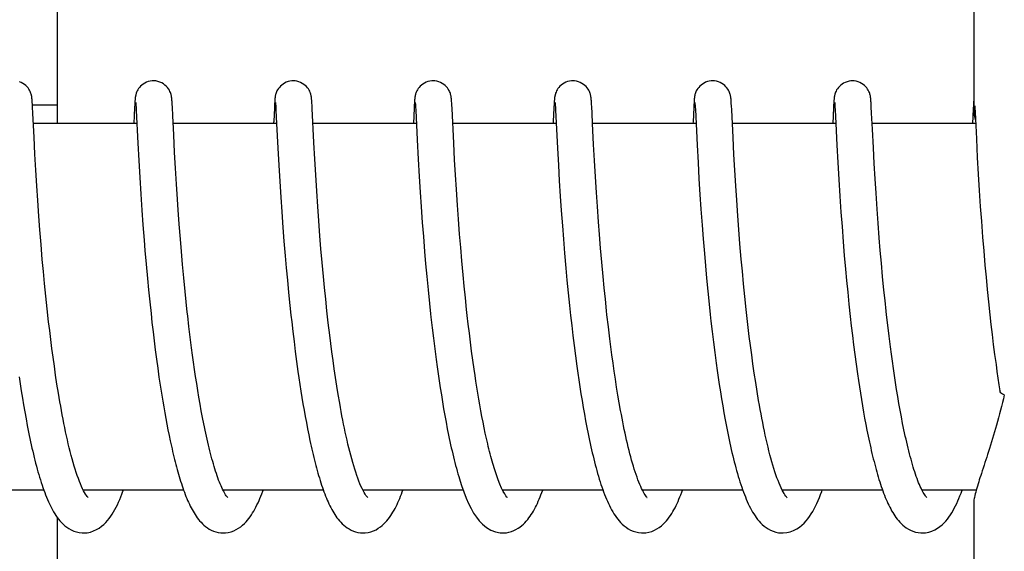
# Model space of a CAD drawing. Units: millimetres. Extents: x 9881 to 13791, y 677 to 6087.
# Drawn here: x 11296 to 11312, y 4777 to 4786 of the extents above; entities that cross this region are included whole.
import ezdxf

# ---------------------------------------------------------------- set-up
doc = ezdxf.new("R2010")
doc.units = ezdxf.units.MM

msp = doc.modelspace()

# ---------------------------------------------------------------- linework, layer by layer
for p, q in [((11311.317, 4792.971), (11311.317, 4784.363)), ((11296.31, 4784.168), (11296.31, 4790.968)), ((11295.896, 4784.544), (11295.895, 4784.557)), ((11295.897, 4784.529), (11295.896, 4784.544)), ((11295.898, 4784.513), (11295.897, 4784.529)), ((11295.9, 4784.486), (11295.898, 4784.513)), ((11295.902, 4784.444), (11295.9, 4784.486)), ((11296.301, 4784.468), (11295.901, 4784.468)), ((11295.908, 4784.334), (11295.902, 4784.444)), ((11297.575, 4784.48), (11297.573, 4784.43)), ((11297.577, 4784.505), (11297.575, 4784.48)), ((11297.578, 4784.527), (11297.577, 4784.505)), ((11297.579, 4784.54), (11297.578, 4784.527)), ((11297.58, 4784.553), (11297.579, 4784.54)), ((11297.592, 4784.507), (11297.593, 4784.501)), ((11297.593, 4784.501), (11297.593, 4784.493)), ((11297.593, 4784.493), (11297.594, 4784.484)), ((11297.594, 4784.484), (11297.595, 4784.466)), ((11297.595, 4784.466), (11297.597, 4784.438)), ((11298.185, 4784.546), (11298.184, 4784.559)), ((11298.186, 4784.532), (11298.185, 4784.546)), ((11298.189, 4784.485), (11298.188, 4784.51)), ((11298.192, 4784.436), (11298.189, 4784.485)), ((11299.865, 4784.48), (11299.862, 4784.429)), ((11299.866, 4784.505), (11299.865, 4784.48)), ((11299.868, 4784.527), (11299.866, 4784.505)), ((11299.869, 4784.541), (11299.868, 4784.527)), ((11299.882, 4784.507), (11299.882, 4784.501)), ((11299.882, 4784.501), (11299.883, 4784.493)), ((11299.883, 4784.493), (11299.883, 4784.483)), ((11299.883, 4784.483), (11299.884, 4784.466)), ((11299.884, 4784.466), (11299.886, 4784.438)), ((11300.474, 4784.55), (11300.473, 4784.561)), ((11300.475, 4784.537), (11300.474, 4784.55)), ((11300.476, 4784.524), (11300.475, 4784.537)), ((11300.477, 4784.503), (11300.476, 4784.524)), ((11300.479, 4784.47), (11300.477, 4784.503)), ((11300.482, 4784.413), (11300.479, 4784.47)), ((11302.154, 4784.472), (11302.151, 4784.423)), ((11302.156, 4784.506), (11302.154, 4784.472)), ((11302.157, 4784.527), (11302.156, 4784.506)), ((11302.158, 4784.541), (11302.157, 4784.527)), ((11302.171, 4784.508), (11302.171, 4784.502)), ((11302.171, 4784.502), (11302.172, 4784.494)), ((11302.172, 4784.494), (11302.173, 4784.485)), ((11302.173, 4784.485), (11302.174, 4784.469)), ((11302.174, 4784.469), (11302.175, 4784.442)), ((11302.175, 4784.442), (11302.178, 4784.39)), ((11302.763, 4784.553), (11302.762, 4784.565)), ((11302.764, 4784.541), (11302.763, 4784.553)), ((11302.765, 4784.528), (11302.764, 4784.541)), ((11302.767, 4784.506), (11302.765, 4784.528)), ((11302.769, 4784.473), (11302.767, 4784.506)), ((11302.772, 4784.414), (11302.769, 4784.473)), ((11304.444, 4784.486), (11304.441, 4784.438)), ((11304.445, 4784.511), (11304.444, 4784.486)), ((11304.446, 4784.526), (11304.445, 4784.511)), ((11304.447, 4784.539), (11304.446, 4784.526)), ((11304.46, 4784.507), (11304.461, 4784.501)), ((11304.461, 4784.501), (11304.461, 4784.493)), ((11304.461, 4784.493), (11304.462, 4784.484)), ((11304.462, 4784.484), (11304.463, 4784.467)), ((11304.463, 4784.467), (11304.465, 4784.439)), ((11305.054, 4784.543), (11305.053, 4784.556)), ((11305.055, 4784.528), (11305.054, 4784.543)), ((11305.056, 4784.512), (11305.055, 4784.528)), ((11305.057, 4784.486), (11305.056, 4784.512)), ((11305.06, 4784.445), (11305.057, 4784.486)), ((11305.065, 4784.34), (11305.06, 4784.445)), ((11306.733, 4784.481), (11306.73, 4784.432)), ((11306.735, 4784.506), (11306.733, 4784.481)), ((11306.736, 4784.528), (11306.735, 4784.506)), ((11306.737, 4784.541), (11306.736, 4784.528)), ((11306.75, 4784.508), (11306.75, 4784.502)), ((11306.75, 4784.502), (11306.751, 4784.494)), ((11306.751, 4784.494), (11306.751, 4784.485)), ((11306.751, 4784.485), (11306.753, 4784.468)), ((11306.753, 4784.468), (11306.754, 4784.441)), ((11307.343, 4784.548), (11307.342, 4784.561)), ((11307.344, 4784.535), (11307.343, 4784.548)), ((11307.345, 4784.521), (11307.344, 4784.535)), ((11307.346, 4784.497), (11307.345, 4784.521)), ((11307.348, 4784.461), (11307.346, 4784.497)), ((11307.352, 4784.394), (11307.348, 4784.461)), ((11309.022, 4784.477), (11309.02, 4784.428)), ((11309.024, 4784.502), (11309.022, 4784.477)), ((11309.025, 4784.525), (11309.024, 4784.502)), ((11309.026, 4784.538), (11309.025, 4784.525)), ((11309.027, 4784.551), (11309.026, 4784.538)), ((11309.039, 4784.508), (11309.04, 4784.502)), ((11309.04, 4784.502), (11309.04, 4784.494)), ((11309.04, 4784.494), (11309.041, 4784.485)), ((11309.041, 4784.485), (11309.042, 4784.468)), ((11309.042, 4784.468), (11309.044, 4784.442)), ((11309.044, 4784.442), (11309.046, 4784.391)), ((11309.632, 4784.543), (11309.631, 4784.557)), ((11309.633, 4784.529), (11309.632, 4784.543)), ((11309.634, 4784.513), (11309.633, 4784.529)), ((11309.636, 4784.486), (11309.634, 4784.513)), ((11309.638, 4784.445), (11309.636, 4784.486)), ((11309.644, 4784.34), (11309.638, 4784.445)), ((11311.312, 4784.478), (11311.308, 4784.404)), ((11311.313, 4784.503), (11311.312, 4784.478)), ((11311.315, 4784.526), (11311.313, 4784.503)), ((11311.316, 4784.539), (11311.315, 4784.526)), ((11311.317, 4784.552), (11311.316, 4784.539)), ((11311.317, 4784.563), (11311.317, 4784.552)), ((11311.332, 4784.457), (11311.334, 4784.425)), ((11295.927, 4783.944), (11295.908, 4784.334)), ((11297.573, 4784.43), (11297.56, 4784.168)), ((11297.597, 4784.438), (11297.6, 4784.383)), ((11297.6, 4784.383), (11297.626, 4783.848)), ((11298.199, 4784.293), (11298.192, 4784.436)), ((11298.214, 4783.987), (11298.199, 4784.293)), ((11299.862, 4784.429), (11299.851, 4784.205)), ((11299.886, 4784.438), (11299.889, 4784.385)), ((11299.889, 4784.385), (11299.9, 4784.168)), ((11300.51, 4783.858), (11300.482, 4784.413)), ((11302.151, 4784.423), (11302.139, 4784.168)), ((11302.178, 4784.39), (11302.202, 4783.9)), ((11302.8, 4783.846), (11302.772, 4784.414)), ((11304.465, 4784.439), (11304.468, 4784.387)), ((11304.468, 4784.387), (11304.498, 4783.765)), ((11305.073, 4784.168), (11305.065, 4784.34)), ((11306.73, 4784.432), (11306.719, 4784.197)), ((11306.754, 4784.441), (11306.757, 4784.397)), ((11306.757, 4784.397), (11306.785, 4783.815)), ((11307.374, 4783.94), (11307.352, 4784.394)), ((11309.02, 4784.428), (11309.007, 4784.168)), ((11309.046, 4784.391), (11309.057, 4784.168)), ((11309.656, 4784.079), (11309.644, 4784.34)), ((11311.308, 4784.404), (11311.296, 4784.168)), ((11311.334, 4784.425), (11311.338, 4784.353)), ((11311.338, 4784.353), (11311.359, 4783.921)), ((11297.61, 4784.168), (11295.916, 4784.168)), ((11299.9, 4784.168), (11298.205, 4784.168)), ((11299.9, 4784.168), (11299.919, 4783.769)), ((11302.189, 4784.168), (11300.494, 4784.168)), ((11304.478, 4784.168), (11302.784, 4784.168)), ((11306.768, 4784.168), (11305.073, 4784.168)), ((11305.09, 4783.826), (11305.073, 4784.168)), ((11309.057, 4784.168), (11307.363, 4784.168)), ((11309.057, 4784.168), (11309.075, 4783.817)), ((11311.347, 4784.168), (11309.652, 4784.168)), ((11298.229, 4783.696), (11298.214, 4783.987)), ((11309.672, 4783.77), (11309.656, 4784.079)), ((11295.941, 4783.666), (11295.927, 4783.944)), ((11297.626, 4783.848), (11297.641, 4783.562)), ((11300.524, 4783.588), (11300.51, 4783.858)), ((11302.202, 4783.9), (11302.219, 4783.587)), ((11302.814, 4783.576), (11302.8, 4783.846)), ((11305.104, 4783.564), (11305.09, 4783.826)), ((11306.785, 4783.815), (11306.801, 4783.53)), ((11307.388, 4783.662), (11307.374, 4783.94)), ((11309.075, 4783.817), (11309.09, 4783.529)), ((11311.359, 4783.921), (11311.375, 4783.615)), ((11295.956, 4783.406), (11295.941, 4783.666)), ((11298.243, 4783.438), (11298.229, 4783.696)), ((11299.919, 4783.769), (11299.935, 4783.486)), ((11304.498, 4783.765), (11304.514, 4783.487)), ((11307.403, 4783.404), (11307.388, 4783.662)), ((11309.686, 4783.518), (11309.672, 4783.77)), ((11297.641, 4783.562), (11297.657, 4783.287)), ((11299.935, 4783.486), (11299.95, 4783.223)), ((11300.539, 4783.328), (11300.524, 4783.588)), ((11302.219, 4783.587), (11302.235, 4783.301)), ((11302.829, 4783.329), (11302.814, 4783.576)), ((11304.514, 4783.487), (11304.529, 4783.229)), ((11305.12, 4783.297), (11305.104, 4783.564)), ((11306.801, 4783.53), (11306.816, 4783.264)), ((11309.09, 4783.529), (11309.106, 4783.254)), ((11309.701, 4783.267), (11309.686, 4783.518)), ((11311.375, 4783.615), (11311.39, 4783.343)), ((11295.971, 4783.149), (11295.956, 4783.406)), ((11298.259, 4783.178), (11298.243, 4783.438)), ((11300.556, 4783.064), (11300.539, 4783.328)), ((11302.843, 4783.092), (11302.829, 4783.329)), ((11307.419, 4783.15), (11307.403, 4783.404)), ((11311.39, 4783.343), (11311.407, 4783.072)), ((11297.657, 4783.287), (11297.674, 4783.014)), ((11298.27, 4783.016), (11298.259, 4783.178)), ((11299.95, 4783.223), (11299.967, 4782.966)), ((11302.235, 4783.301), (11302.251, 4783.047)), ((11304.529, 4783.229), (11304.545, 4782.979)), ((11305.136, 4783.041), (11305.12, 4783.297)), ((11306.816, 4783.264), (11306.832, 4783.006)), ((11309.106, 4783.254), (11309.123, 4782.981)), ((11309.716, 4783.029), (11309.701, 4783.267)), ((11295.987, 4782.911), (11295.971, 4783.149)), ((11297.674, 4783.014), (11297.692, 4782.753)), ((11298.287, 4782.756), (11298.27, 4783.016)), ((11300.573, 4782.81), (11300.556, 4783.064)), ((11302.251, 4783.047), (11302.267, 4782.808)), ((11302.861, 4782.836), (11302.843, 4783.092)), ((11305.152, 4782.809), (11305.136, 4783.041)), ((11306.832, 4783.006), (11306.849, 4782.766)), ((11307.434, 4782.915), (11307.419, 4783.15)), ((11309.733, 4782.77), (11309.716, 4783.029)), ((11311.407, 4783.072), (11311.424, 4782.811)), ((11296.005, 4782.652), (11295.987, 4782.911)), ((11299.967, 4782.966), (11299.983, 4782.726)), ((11302.877, 4782.603), (11302.861, 4782.836)), ((11304.545, 4782.979), (11304.561, 4782.746)), ((11307.452, 4782.657), (11307.434, 4782.915)), ((11309.123, 4782.981), (11309.141, 4782.721)), ((11297.692, 4782.753), (11297.709, 4782.514)), ((11298.304, 4782.524), (11298.287, 4782.756)), ((11299.983, 4782.726), (11300.002, 4782.469)), ((11300.59, 4782.578), (11300.573, 4782.81)), ((11302.267, 4782.808), (11302.285, 4782.549)), ((11304.561, 4782.746), (11304.579, 4782.496)), ((11305.17, 4782.561), (11305.152, 4782.809)), ((11306.849, 4782.766), (11306.867, 4782.508)), ((11309.141, 4782.721), (11309.159, 4782.482)), ((11309.75, 4782.539), (11309.733, 4782.77)), ((11311.424, 4782.811), (11311.442, 4782.569)), ((11296.022, 4782.429), (11296.005, 4782.652)), ((11297.709, 4782.514), (11297.729, 4782.263)), ((11298.323, 4782.279), (11298.304, 4782.524)), ((11300.609, 4782.329), (11300.59, 4782.578)), ((11302.285, 4782.549), (11302.303, 4782.319)), ((11302.896, 4782.357), (11302.877, 4782.603)), ((11305.186, 4782.351), (11305.17, 4782.561)), ((11306.867, 4782.508), (11306.885, 4782.281)), ((11307.469, 4782.435), (11307.452, 4782.657)), ((11309.769, 4782.296), (11309.75, 4782.539)), ((11311.442, 4782.569), (11311.461, 4782.312)), ((11296.041, 4782.192), (11296.022, 4782.429)), ((11300.002, 4782.469), (11300.02, 4782.243)), ((11302.914, 4782.143), (11302.896, 4782.357)), ((11304.579, 4782.496), (11304.596, 4782.276)), ((11305.204, 4782.131), (11305.186, 4782.351)), ((11307.488, 4782.198), (11307.469, 4782.435)), ((11309.159, 4782.482), (11309.178, 4782.231)), ((11296.062, 4781.944), (11296.041, 4782.192)), ((11297.729, 4782.263), (11297.743, 4782.089)), ((11298.34, 4782.075), (11298.323, 4782.279)), ((11300.02, 4782.243), (11300.039, 4782.006)), ((11300.626, 4782.119), (11300.609, 4782.329)), ((11302.303, 4782.319), (11302.323, 4782.076)), ((11304.596, 4782.276), (11304.615, 4782.045)), ((11306.885, 4782.281), (11306.905, 4782.042)), ((11307.509, 4781.947), (11307.488, 4782.198)), ((11309.178, 4782.231), (11309.196, 4782.012)), ((11309.786, 4782.092), (11309.769, 4782.296)), ((11311.461, 4782.312), (11311.48, 4782.086)), ((11297.743, 4782.089), (11297.762, 4781.865)), ((11298.359, 4781.863), (11298.34, 4782.075)), ((11300.645, 4781.897), (11300.626, 4782.119)), ((11302.323, 4782.076), (11302.34, 4781.873)), ((11302.933, 4781.922), (11302.914, 4782.143)), ((11304.615, 4782.045), (11304.636, 4781.804)), ((11305.224, 4781.902), (11305.204, 4782.131)), ((11306.905, 4782.042), (11306.922, 4781.843)), ((11309.804, 4781.882), (11309.786, 4782.092)), ((11311.48, 4782.086), (11311.5, 4781.851)), ((11296.08, 4781.75), (11296.062, 4781.944)), ((11297.762, 4781.865), (11297.783, 4781.634)), ((11298.379, 4781.646), (11298.359, 4781.863)), ((11300.039, 4782.006), (11300.057, 4781.81)), ((11300.667, 4781.665), (11300.645, 4781.897)), ((11302.34, 4781.873), (11302.359, 4781.664)), ((11302.953, 4781.694), (11302.933, 4781.922)), ((11305.246, 4781.664), (11305.224, 4781.902)), ((11307.527, 4781.751), (11307.509, 4781.947)), ((11309.196, 4782.012), (11309.216, 4781.786)), ((11309.824, 4781.665), (11309.804, 4781.882)), ((11296.099, 4781.551), (11296.08, 4781.75)), ((11300.057, 4781.81), (11300.075, 4781.608)), ((11304.636, 4781.804), (11304.654, 4781.605)), ((11306.922, 4781.843), (11306.941, 4781.639)), ((11307.546, 4781.548), (11307.527, 4781.751)), ((11309.216, 4781.786), (11309.234, 4781.599)), ((11311.5, 4781.851), (11311.518, 4781.655)), ((11296.12, 4781.346), (11296.099, 4781.551)), ((11297.783, 4781.634), (11297.802, 4781.445)), ((11298.401, 4781.422), (11298.379, 4781.646)), ((11300.075, 4781.608), (11300.095, 4781.402)), ((11300.684, 4781.484), (11300.667, 4781.665)), ((11302.359, 4781.664), (11302.38, 4781.447)), ((11302.971, 4781.508), (11302.953, 4781.694)), ((11304.654, 4781.605), (11304.674, 4781.4)), ((11305.264, 4781.481), (11305.246, 4781.664)), ((11306.941, 4781.639), (11306.961, 4781.428)), ((11307.567, 4781.34), (11307.546, 4781.548)), ((11309.234, 4781.599), (11309.252, 4781.407)), ((11309.846, 4781.442), (11309.824, 4781.665)), ((11311.518, 4781.655), (11311.537, 4781.454)), ((11297.802, 4781.445), (11297.821, 4781.253)), ((11298.419, 4781.252), (11298.401, 4781.422)), ((11300.095, 4781.402), (11300.117, 4781.192)), ((11300.703, 4781.297), (11300.684, 4781.484)), ((11302.38, 4781.447), (11302.403, 4781.226)), ((11302.991, 4781.319), (11302.971, 4781.508)), ((11304.674, 4781.4), (11304.696, 4781.189)), ((11305.283, 4781.293), (11305.264, 4781.481)), ((11306.961, 4781.428), (11306.983, 4781.211)), ((11309.252, 4781.407), (11309.273, 4781.211)), ((11309.864, 4781.272), (11309.846, 4781.442)), ((11311.537, 4781.454), (11311.558, 4781.249)), ((11296.142, 4781.137), (11296.12, 4781.346)), ((11297.821, 4781.253), (11297.842, 4781.058)), ((11298.437, 4781.08), (11298.419, 4781.252)), ((11300.724, 4781.105), (11300.703, 4781.297)), ((11302.403, 4781.226), (11302.421, 4781.057)), ((11303.011, 4781.127), (11302.991, 4781.319)), ((11305.303, 4781.102), (11305.283, 4781.293)), ((11307.59, 4781.126), (11307.567, 4781.34)), ((11309.882, 4781.099), (11309.864, 4781.272)), ((11311.558, 4781.249), (11311.58, 4781.038)), ((11296.166, 4780.924), (11296.142, 4781.137)), ((11297.842, 4781.058), (11297.858, 4780.911)), ((11300.117, 4781.192), (11300.134, 4781.032)), ((11300.746, 4780.908), (11300.724, 4781.105)), ((11303.022, 4781.03), (11303.011, 4781.127)), ((11304.696, 4781.189), (11304.713, 4781.029)), ((11306.983, 4781.211), (11307.001, 4781.046)), ((11307.606, 4780.98), (11307.59, 4781.126)), ((11309.273, 4781.211), (11309.294, 4781.01)), ((11296.183, 4780.78), (11296.166, 4780.924)), ((11297.858, 4780.911), (11297.875, 4780.762)), ((11300.134, 4781.032), (11300.146, 4780.925)), ((11300.146, 4780.925), (11300.165, 4780.763)), ((11300.77, 4780.706), (11300.746, 4780.908)), ((11303.038, 4780.884), (11303.022, 4781.03)), ((11304.713, 4781.029), (11304.732, 4780.866)), ((11307.001, 4781.046), (11307.013, 4780.934)), ((11307.013, 4780.934), (11307.033, 4780.764)), ((11307.623, 4780.833), (11307.606, 4780.98)), ((11309.294, 4781.01), (11309.311, 4780.857)), ((11311.58, 4781.038), (11311.598, 4780.878)), ((11296.2, 4780.635), (11296.183, 4780.78)), ((11297.875, 4780.762), (11297.893, 4780.613)), ((11298.485, 4780.672), (11298.464, 4780.847)), ((11300.165, 4780.763), (11300.184, 4780.601)), ((11302.447, 4780.828), (11302.467, 4780.655)), ((11303.056, 4780.738), (11303.038, 4780.884)), ((11303.074, 4780.59), (11303.056, 4780.738)), ((11304.732, 4780.866), (11304.751, 4780.701)), ((11305.357, 4780.647), (11305.333, 4780.843)), ((11307.033, 4780.764), (11307.054, 4780.593)), ((11307.641, 4780.685), (11307.623, 4780.833)), ((11309.311, 4780.857), (11309.33, 4780.702)), ((11309.93, 4780.691), (11309.909, 4780.867)), ((11311.598, 4780.878), (11311.617, 4780.716)), ((11296.219, 4780.489), (11296.2, 4780.635)), ((11297.893, 4780.613), (11297.912, 4780.464)), ((11298.507, 4780.496), (11298.485, 4780.672)), ((11300.184, 4780.601), (11300.205, 4780.438)), ((11300.787, 4780.57), (11300.77, 4780.706)), ((11302.467, 4780.655), (11302.489, 4780.481)), ((11303.093, 4780.442), (11303.074, 4780.59)), ((11304.751, 4780.701), (11304.772, 4780.534)), ((11305.373, 4780.515), (11305.357, 4780.647)), ((11307.054, 4780.593), (11307.076, 4780.42)), ((11307.66, 4780.535), (11307.641, 4780.685)), ((11309.33, 4780.702), (11309.349, 4780.546)), ((11309.952, 4780.515), (11309.93, 4780.691)), ((11311.617, 4780.716), (11311.637, 4780.553)), ((11296.238, 4780.343), (11296.219, 4780.489)), ((11297.912, 4780.464), (11297.932, 4780.315)), ((11298.523, 4780.379), (11298.507, 4780.496)), ((11300.205, 4780.438), (11300.227, 4780.275)), ((11300.805, 4780.432), (11300.787, 4780.57)), ((11300.824, 4780.293), (11300.805, 4780.432)), ((11302.489, 4780.481), (11302.512, 4780.306)), ((11303.113, 4780.294), (11303.093, 4780.442)), ((11304.772, 4780.534), (11304.793, 4780.367)), ((11305.391, 4780.382), (11305.373, 4780.515)), ((11307.076, 4780.42), (11307.099, 4780.246)), ((11307.68, 4780.385), (11307.66, 4780.535)), ((11309.349, 4780.546), (11309.369, 4780.388)), ((11309.968, 4780.397), (11309.952, 4780.515)), ((11311.637, 4780.553), (11311.659, 4780.388)), ((11296.259, 4780.197), (11296.238, 4780.343)), ((11297.932, 4780.315), (11297.952, 4780.166)), ((11298.539, 4780.262), (11298.523, 4780.379)), ((11298.556, 4780.146), (11298.539, 4780.262)), ((11300.227, 4780.275), (11300.249, 4780.113)), ((11300.844, 4780.153), (11300.824, 4780.293)), ((11302.512, 4780.306), (11302.528, 4780.189)), ((11303.134, 4780.147), (11303.113, 4780.294)), ((11304.793, 4780.367), (11304.816, 4780.198)), ((11305.409, 4780.25), (11305.391, 4780.382)), ((11305.428, 4780.118), (11305.409, 4780.25)), ((11307.701, 4780.234), (11307.68, 4780.385)), ((11309.369, 4780.388), (11309.39, 4780.23)), ((11309.984, 4780.28), (11309.968, 4780.397)), ((11310, 4780.162), (11309.984, 4780.28)), ((11311.659, 4780.388), (11311.681, 4780.223)), ((11296.28, 4780.05), (11296.259, 4780.197)), ((11297.952, 4780.166), (11297.973, 4780.017)), ((11298.573, 4780.03), (11298.556, 4780.146)), ((11300.249, 4780.113), (11300.265, 4780.005)), ((11300.865, 4780.013), (11300.844, 4780.153)), ((11302.528, 4780.189), (11302.544, 4780.073)), ((11303.149, 4780.048), (11303.134, 4780.147)), ((11304.816, 4780.198), (11304.832, 4780.085)), ((11305.447, 4779.986), (11305.428, 4780.118)), ((11307.099, 4780.246), (11307.115, 4780.129)), ((11307.115, 4780.129), (11307.132, 4780.012)), ((11307.722, 4780.083), (11307.701, 4780.234)), ((11309.39, 4780.23), (11309.413, 4780.071)), ((11310.017, 4780.046), (11310, 4780.162)), ((11311.681, 4780.223), (11311.696, 4780.112)), ((11311.696, 4780.112), (11311.712, 4780.002)), ((11295.683, 4780.025), (11295.7, 4779.908)), ((11296.302, 4779.904), (11296.28, 4780.05)), ((11297.973, 4780.017), (11297.988, 4779.919)), ((11298.59, 4779.915), (11298.573, 4780.03)), ((11300.265, 4780.005), (11300.281, 4779.898)), ((11300.886, 4779.872), (11300.865, 4780.013)), ((11302.544, 4780.073), (11302.561, 4779.957)), ((11302.561, 4779.957), (11302.579, 4779.842)), ((11303.163, 4779.95), (11303.149, 4780.048)), ((11303.179, 4779.853), (11303.163, 4779.95)), ((11304.832, 4780.085), (11304.848, 4779.973)), ((11304.848, 4779.973), (11304.865, 4779.86)), ((11305.468, 4779.856), (11305.447, 4779.986)), ((11307.132, 4780.012), (11307.149, 4779.896)), ((11307.745, 4779.932), (11307.722, 4780.083)), ((11307.769, 4779.783), (11307.745, 4779.932)), ((11309.413, 4780.071), (11309.428, 4779.966)), ((11309.428, 4779.966), (11309.444, 4779.86)), ((11310.035, 4779.93), (11310.017, 4780.046)), ((11310.053, 4779.815), (11310.035, 4779.93)), ((11311.712, 4780.002), (11311.729, 4779.892)), ((11295.7, 4779.908), (11295.718, 4779.792)), ((11295.718, 4779.792), (11295.736, 4779.677)), ((11296.326, 4779.758), (11296.302, 4779.904)), ((11297.988, 4779.919), (11298.003, 4779.821)), ((11298.003, 4779.821), (11298.018, 4779.723)), ((11298.608, 4779.801), (11298.59, 4779.915)), ((11298.627, 4779.689), (11298.608, 4779.801)), ((11300.281, 4779.898), (11300.297, 4779.791)), ((11300.297, 4779.791), (11300.314, 4779.686)), ((11300.909, 4779.732), (11300.886, 4779.872)), ((11302.579, 4779.842), (11302.597, 4779.727)), ((11303.194, 4779.756), (11303.179, 4779.853)), ((11304.865, 4779.86), (11304.883, 4779.747)), ((11305.489, 4779.726), (11305.468, 4779.856)), ((11307.149, 4779.896), (11307.167, 4779.78)), ((11307.167, 4779.78), (11307.186, 4779.664)), ((11307.794, 4779.635), (11307.769, 4779.783)), ((11309.444, 4779.86), (11309.46, 4779.756)), ((11310.072, 4779.702), (11310.053, 4779.815)), ((11311.729, 4779.892), (11311.744, 4779.795)), ((11295.736, 4779.677), (11295.756, 4779.563)), ((11296.35, 4779.614), (11296.326, 4779.758)), ((11298.018, 4779.723), (11298.034, 4779.627)), ((11298.034, 4779.627), (11298.05, 4779.531)), ((11298.646, 4779.577), (11298.627, 4779.689)), ((11300.314, 4779.686), (11300.331, 4779.581)), ((11300.933, 4779.592), (11300.909, 4779.732)), ((11302.597, 4779.727), (11302.615, 4779.614)), ((11302.615, 4779.614), (11302.634, 4779.502)), ((11303.211, 4779.659), (11303.194, 4779.756)), ((11303.227, 4779.563), (11303.211, 4779.659)), ((11304.883, 4779.747), (11304.901, 4779.636)), ((11304.901, 4779.636), (11304.92, 4779.524)), ((11305.511, 4779.597), (11305.489, 4779.726)), ((11307.186, 4779.664), (11307.205, 4779.549)), ((11309.46, 4779.756), (11309.477, 4779.652)), ((11309.477, 4779.652), (11309.494, 4779.549)), ((11310.091, 4779.589), (11310.072, 4779.702)), ((11295.756, 4779.563), (11295.775, 4779.45)), ((11295.775, 4779.45), (11295.795, 4779.338)), ((11298.05, 4779.531), (11298.067, 4779.436)), ((11298.666, 4779.468), (11298.646, 4779.577)), ((11298.686, 4779.36), (11298.666, 4779.468)), ((11300.331, 4779.581), (11300.349, 4779.478)), ((11300.349, 4779.478), (11300.367, 4779.375)), ((11302.634, 4779.502), (11302.654, 4779.39)), ((11303.244, 4779.469), (11303.227, 4779.563)), ((11303.262, 4779.375), (11303.244, 4779.469)), ((11304.92, 4779.524), (11304.939, 4779.414)), ((11305.533, 4779.471), (11305.511, 4779.597)), ((11307.205, 4779.549), (11307.225, 4779.435)), ((11309.494, 4779.549), (11309.512, 4779.447)), ((11309.512, 4779.447), (11309.53, 4779.346)), ((11310.111, 4779.478), (11310.091, 4779.589)), ((11310.131, 4779.369), (11310.111, 4779.478)), ((11295.795, 4779.338), (11295.816, 4779.228)), ((11298.067, 4779.436), (11298.084, 4779.341)), ((11298.084, 4779.341), (11298.101, 4779.248)), ((11298.706, 4779.255), (11298.686, 4779.36)), ((11300.367, 4779.375), (11300.386, 4779.274)), ((11302.654, 4779.39), (11302.674, 4779.281)), ((11303.28, 4779.282), (11303.262, 4779.375)), ((11303.298, 4779.191), (11303.28, 4779.282)), ((11304.939, 4779.414), (11304.959, 4779.304)), ((11304.959, 4779.304), (11304.98, 4779.196)), ((11307.225, 4779.435), (11307.245, 4779.322)), ((11307.245, 4779.322), (11307.266, 4779.211)), ((11309.53, 4779.346), (11309.549, 4779.246)), ((11310.152, 4779.262), (11310.131, 4779.369)), ((11295.816, 4779.228), (11295.837, 4779.119)), ((11298.101, 4779.248), (11298.119, 4779.156)), ((11298.119, 4779.156), (11298.138, 4779.065)), ((11300.386, 4779.274), (11300.405, 4779.175)), ((11300.405, 4779.175), (11300.425, 4779.077)), ((11302.674, 4779.281), (11302.695, 4779.173)), ((11302.695, 4779.173), (11302.716, 4779.067)), ((11303.317, 4779.102), (11303.298, 4779.191)), ((11304.98, 4779.196), (11305.001, 4779.089)), ((11307.266, 4779.211), (11307.288, 4779.101)), ((11309.549, 4779.246), (11309.568, 4779.148)), ((11309.568, 4779.148), (11309.588, 4779.051)), ((11298.138, 4779.065), (11298.157, 4778.975)), ((11298.157, 4778.975), (11298.176, 4778.887)), ((11300.425, 4779.077), (11300.445, 4778.981)), ((11309.588, 4779.051), (11309.608, 4778.956)), ((11302.906, 4778.314), (11302.927, 4778.247)), ((11296.087, 4778.168), (11294.444, 4778.168)), ((11298.376, 4778.168), (11296.733, 4778.168)), ((11296.742, 4778.168), (11296.738, 4778.159)), ((11300.665, 4778.168), (11299.022, 4778.168)), ((11302.955, 4778.168), (11301.312, 4778.168)), ((11305.244, 4778.168), (11303.602, 4778.168)), ((11307.534, 4778.168), (11305.891, 4778.168)), ((11305.906, 4778.138), (11305.892, 4778.166)), ((11305.9, 4778.168), (11305.895, 4778.158)), ((11309.823, 4778.168), (11308.18, 4778.168)), ((11308.189, 4778.168), (11308.185, 4778.159)), ((11310.478, 4778.151), (11310.466, 4778.176)), ((11311.356, 4778.168), (11310.47, 4778.168)), ((11311.317, 4777.974), (11311.317, 4769.168)), ((11296.31, 4771.168), (11296.31, 4777.717))]:
    msp.add_line(p, q)
for points in [[(11295.895, 4784.557), (11295.894, 4784.563), (11295.894, 4784.57), (11295.893, 4784.576), (11295.893, 4784.582), (11295.892, 4784.588), (11295.891, 4784.594), (11295.89, 4784.6), (11295.889, 4784.608), (11295.888, 4784.616), (11295.886, 4784.624), (11295.884, 4784.635), (11295.881, 4784.648), (11295.876, 4784.662), (11295.871, 4784.678), (11295.863, 4784.695), (11295.854, 4784.714), (11295.842, 4784.734), (11295.828, 4784.753), (11295.81, 4784.773), (11295.79, 4784.792), (11295.768, 4784.81), (11295.743, 4784.826), (11295.715, 4784.841), (11295.686, 4784.852)], [(11297.882, 4784.868), (11297.86, 4784.867), (11297.828, 4784.863), (11297.797, 4784.855), (11297.768, 4784.844), (11297.74, 4784.831), (11297.715, 4784.815), (11297.692, 4784.798), (11297.672, 4784.78), (11297.654, 4784.761), (11297.638, 4784.741), (11297.626, 4784.722), (11297.615, 4784.703), (11297.607, 4784.685), (11297.601, 4784.669), (11297.597, 4784.654), (11297.593, 4784.642), (11297.591, 4784.631), (11297.589, 4784.622), (11297.587, 4784.614), (11297.586, 4784.607), (11297.585, 4784.6), (11297.584, 4784.594), (11297.584, 4784.588), (11297.583, 4784.582), (11297.582, 4784.576), (11297.582, 4784.57), (11297.581, 4784.565), (11297.58, 4784.553)], [(11298.184, 4784.559), (11298.184, 4784.565), (11298.183, 4784.571), (11298.182, 4784.577), (11298.182, 4784.583), (11298.181, 4784.589), (11298.18, 4784.595), (11298.179, 4784.601), (11298.178, 4784.608), (11298.177, 4784.616), (11298.176, 4784.624), (11298.173, 4784.634), (11298.171, 4784.646), (11298.167, 4784.66), (11298.161, 4784.676), (11298.153, 4784.695), (11298.143, 4784.715), (11298.129, 4784.737), (11298.113, 4784.758), (11298.093, 4784.78), (11298.071, 4784.8), (11298.045, 4784.818), (11298.017, 4784.834), (11297.987, 4784.848), (11297.954, 4784.859), (11297.92, 4784.866), (11297.882, 4784.868)], [(11300.172, 4784.868), (11300.15, 4784.867), (11300.118, 4784.863), (11300.087, 4784.855), (11300.058, 4784.844), (11300.03, 4784.831), (11300.005, 4784.816), (11299.982, 4784.799), (11299.962, 4784.78), (11299.944, 4784.761), (11299.928, 4784.742), (11299.916, 4784.723), (11299.905, 4784.703), (11299.897, 4784.686), (11299.891, 4784.67), (11299.886, 4784.655), (11299.883, 4784.642), (11299.88, 4784.632), (11299.878, 4784.623), (11299.877, 4784.615), (11299.876, 4784.607), (11299.875, 4784.601), (11299.874, 4784.594), (11299.873, 4784.588), (11299.872, 4784.582), (11299.872, 4784.577), (11299.871, 4784.571), (11299.871, 4784.565), (11299.87, 4784.559), (11299.87, 4784.553), (11299.869, 4784.541)], [(11300.473, 4784.561), (11300.473, 4784.567), (11300.472, 4784.572), (11300.472, 4784.578), (11300.471, 4784.583), (11300.471, 4784.589), (11300.47, 4784.594), (11300.469, 4784.6), (11300.468, 4784.606), (11300.467, 4784.613), (11300.466, 4784.62), (11300.464, 4784.629), (11300.462, 4784.639), (11300.459, 4784.65), (11300.455, 4784.664), (11300.449, 4784.679), (11300.442, 4784.697), (11300.432, 4784.716), (11300.42, 4784.735), (11300.405, 4784.755), (11300.387, 4784.775), (11300.367, 4784.794), (11300.345, 4784.811), (11300.32, 4784.827), (11300.293, 4784.841), (11300.264, 4784.853), (11300.233, 4784.861), (11300.201, 4784.867), (11300.172, 4784.868)], [(11302.461, 4784.868), (11302.439, 4784.867), (11302.407, 4784.863), (11302.376, 4784.855), (11302.347, 4784.844), (11302.32, 4784.831), (11302.294, 4784.816), (11302.271, 4784.799), (11302.251, 4784.78), (11302.233, 4784.761), (11302.218, 4784.742), (11302.205, 4784.722), (11302.194, 4784.703), (11302.186, 4784.685), (11302.18, 4784.669), (11302.175, 4784.655), (11302.172, 4784.642), (11302.169, 4784.631), (11302.168, 4784.622), (11302.166, 4784.614), (11302.165, 4784.607), (11302.164, 4784.6), (11302.163, 4784.594), (11302.162, 4784.588), (11302.162, 4784.582), (11302.161, 4784.576), (11302.161, 4784.571), (11302.16, 4784.565), (11302.16, 4784.559), (11302.159, 4784.553), (11302.158, 4784.541)], [(11302.762, 4784.565), (11302.762, 4784.57), (11302.761, 4784.576), (11302.761, 4784.581), (11302.76, 4784.587), (11302.759, 4784.593), (11302.759, 4784.598), (11302.758, 4784.604), (11302.757, 4784.611), (11302.756, 4784.618), (11302.754, 4784.626), (11302.752, 4784.636), (11302.749, 4784.647), (11302.745, 4784.661), (11302.74, 4784.676), (11302.733, 4784.693), (11302.723, 4784.712), (11302.711, 4784.732), (11302.697, 4784.752), (11302.679, 4784.772), (11302.659, 4784.792), (11302.637, 4784.809), (11302.612, 4784.826), (11302.584, 4784.84), (11302.555, 4784.852), (11302.524, 4784.861), (11302.492, 4784.866), (11302.461, 4784.868)], [(11304.751, 4784.868), (11304.728, 4784.867), (11304.696, 4784.863), (11304.665, 4784.855), (11304.636, 4784.844), (11304.608, 4784.831), (11304.583, 4784.815), (11304.56, 4784.798), (11304.54, 4784.779), (11304.522, 4784.76), (11304.506, 4784.741), (11304.494, 4784.721), (11304.483, 4784.702), (11304.475, 4784.684), (11304.469, 4784.668), (11304.465, 4784.654), (11304.461, 4784.641), (11304.459, 4784.631), (11304.457, 4784.622), (11304.455, 4784.614), (11304.454, 4784.607), (11304.453, 4784.6), (11304.452, 4784.594), (11304.452, 4784.588), (11304.451, 4784.582), (11304.45, 4784.576), (11304.45, 4784.57), (11304.449, 4784.564), (11304.449, 4784.558), (11304.448, 4784.552), (11304.447, 4784.539)], [(11305.053, 4784.556), (11305.052, 4784.562), (11305.051, 4784.569), (11305.051, 4784.575), (11305.05, 4784.581), (11305.05, 4784.587), (11305.049, 4784.593), (11305.048, 4784.6), (11305.047, 4784.607), (11305.045, 4784.615), (11305.044, 4784.624), (11305.042, 4784.635), (11305.038, 4784.648), (11305.034, 4784.662), (11305.028, 4784.678), (11305.021, 4784.696), (11305.011, 4784.715), (11304.999, 4784.734), (11304.985, 4784.754), (11304.968, 4784.773), (11304.948, 4784.792), (11304.925, 4784.81), (11304.9, 4784.826), (11304.873, 4784.841), (11304.843, 4784.852), (11304.812, 4784.861), (11304.78, 4784.867), (11304.751, 4784.868)], [(11307.04, 4784.868), (11307.018, 4784.867), (11306.986, 4784.863), (11306.955, 4784.855), (11306.926, 4784.844), (11306.899, 4784.831), (11306.873, 4784.816), (11306.851, 4784.799), (11306.83, 4784.781), (11306.812, 4784.761), (11306.797, 4784.742), (11306.784, 4784.723), (11306.773, 4784.704), (11306.765, 4784.686), (11306.759, 4784.67), (11306.754, 4784.655), (11306.751, 4784.642), (11306.748, 4784.632), (11306.746, 4784.623), (11306.745, 4784.615), (11306.744, 4784.607), (11306.743, 4784.601), (11306.742, 4784.594), (11306.741, 4784.588), (11306.741, 4784.582), (11306.74, 4784.577), (11306.739, 4784.571), (11306.739, 4784.565), (11306.738, 4784.559), (11306.738, 4784.553), (11306.737, 4784.541)], [(11307.342, 4784.561), (11307.341, 4784.566), (11307.341, 4784.572), (11307.34, 4784.578), (11307.339, 4784.584), (11307.339, 4784.589), (11307.338, 4784.595), (11307.337, 4784.602), (11307.336, 4784.609), (11307.335, 4784.616), (11307.333, 4784.625), (11307.331, 4784.635), (11307.328, 4784.647), (11307.324, 4784.661), (11307.318, 4784.677), (11307.311, 4784.694), (11307.302, 4784.713), (11307.29, 4784.733), (11307.275, 4784.753), (11307.258, 4784.772), (11307.238, 4784.792), (11307.216, 4784.809), (11307.19, 4784.826), (11307.163, 4784.84), (11307.134, 4784.852), (11307.102, 4784.861), (11307.07, 4784.866), (11307.04, 4784.868)], [(11309.329, 4784.868), (11309.306, 4784.867), (11309.274, 4784.863), (11309.243, 4784.854), (11309.213, 4784.843), (11309.186, 4784.83), (11309.16, 4784.814), (11309.137, 4784.797), (11309.117, 4784.778), (11309.099, 4784.759), (11309.084, 4784.739), (11309.071, 4784.719), (11309.061, 4784.7), (11309.053, 4784.682), (11309.047, 4784.666), (11309.043, 4784.652), (11309.04, 4784.64), (11309.037, 4784.629), (11309.035, 4784.621), (11309.034, 4784.613), (11309.033, 4784.605), (11309.032, 4784.599), (11309.031, 4784.592), (11309.03, 4784.586), (11309.03, 4784.581), (11309.029, 4784.575), (11309.029, 4784.569), (11309.028, 4784.563), (11309.027, 4784.551)], [(11309.631, 4784.557), (11309.631, 4784.563), (11309.63, 4784.569), (11309.63, 4784.575), (11309.629, 4784.582), (11309.628, 4784.588), (11309.628, 4784.594), (11309.627, 4784.601), (11309.626, 4784.608), (11309.624, 4784.616), (11309.623, 4784.625), (11309.62, 4784.636), (11309.617, 4784.648), (11309.613, 4784.663), (11309.607, 4784.679), (11309.6, 4784.696), (11309.59, 4784.715), (11309.578, 4784.734), (11309.564, 4784.754), (11309.546, 4784.774), (11309.526, 4784.793), (11309.504, 4784.81), (11309.479, 4784.827), (11309.451, 4784.841), (11309.422, 4784.852), (11309.391, 4784.861), (11309.359, 4784.867), (11309.329, 4784.868)], [(11297.592, 4784.513), (11297.592, 4784.513), (11297.591, 4784.514), (11297.591, 4784.514), (11297.592, 4784.513), (11297.592, 4784.512), (11297.592, 4784.51), (11297.592, 4784.507)], [(11298.188, 4784.51), (11298.187, 4784.518), (11298.186, 4784.532)], [(11299.881, 4784.513), (11299.881, 4784.513), (11299.881, 4784.514), (11299.881, 4784.514), (11299.881, 4784.513), (11299.881, 4784.512), (11299.881, 4784.51), (11299.882, 4784.507)], [(11302.17, 4784.514), (11302.17, 4784.513), (11302.17, 4784.512), (11302.171, 4784.51), (11302.171, 4784.508)], [(11304.46, 4784.513), (11304.46, 4784.513), (11304.46, 4784.514), (11304.46, 4784.514), (11304.46, 4784.513), (11304.46, 4784.512), (11304.46, 4784.51), (11304.46, 4784.507)], [(11306.749, 4784.514), (11306.749, 4784.513), (11306.749, 4784.512), (11306.749, 4784.51), (11306.75, 4784.508)], [(11309.039, 4784.513), (11309.039, 4784.513), (11309.039, 4784.512), (11309.039, 4784.51), (11309.039, 4784.508)], [(11304.441, 4784.438), (11304.441, 4784.428), (11304.43, 4784.202)], [(11299.851, 4784.205), (11299.85, 4784.185), (11299.849, 4784.168)], [(11304.43, 4784.202), (11304.429, 4784.184), (11304.428, 4784.168)], [(11306.719, 4784.197), (11306.718, 4784.178), (11306.717, 4784.168)], [(11298.464, 4780.847), (11298.444, 4781.022), (11298.437, 4781.08)], [(11302.421, 4781.057), (11302.427, 4781), (11302.447, 4780.828)], [(11305.333, 4780.843), (11305.31, 4781.038), (11305.303, 4781.102)], [(11309.909, 4780.867), (11309.889, 4781.041), (11309.882, 4781.099)], [(11296.738, 4778.158), (11296.721, 4778.193), (11296.704, 4778.23), (11296.686, 4778.27), (11296.669, 4778.313), (11296.652, 4778.359), (11296.634, 4778.407), (11296.617, 4778.457), (11296.6, 4778.51), (11296.584, 4778.564), (11296.567, 4778.621), (11296.551, 4778.679), (11296.535, 4778.738), (11296.519, 4778.8), (11296.503, 4778.862), (11296.488, 4778.926), (11296.473, 4778.991), (11296.458, 4779.057), (11296.444, 4779.124), (11296.43, 4779.192), (11296.416, 4779.26), (11296.402, 4779.33), (11296.389, 4779.4), (11296.376, 4779.471), (11296.363, 4779.542), (11296.35, 4779.614)], [(11308.195, 4778.14), (11308.179, 4778.171), (11308.162, 4778.205), (11308.145, 4778.243), (11308.128, 4778.283), (11308.111, 4778.326), (11308.094, 4778.371), (11308.077, 4778.419), (11308.06, 4778.469), (11308.044, 4778.522), (11308.027, 4778.576), (11308.011, 4778.632), (11307.995, 4778.69), (11307.979, 4778.749), (11307.963, 4778.81), (11307.948, 4778.873), (11307.933, 4778.937), (11307.918, 4779.002), (11307.903, 4779.068), (11307.888, 4779.136), (11307.874, 4779.205), (11307.86, 4779.274), (11307.846, 4779.345), (11307.833, 4779.416), (11307.819, 4779.488), (11307.806, 4779.561), (11307.794, 4779.635)], [(11301.315, 4778.162), (11301.298, 4778.196), (11301.281, 4778.234), (11301.264, 4778.274), (11301.246, 4778.317), (11301.229, 4778.363), (11301.212, 4778.411), (11301.195, 4778.461), (11301.178, 4778.513), (11301.162, 4778.567), (11301.145, 4778.623), (11301.129, 4778.681), (11301.113, 4778.739), (11301.098, 4778.8), (11301.083, 4778.861), (11301.068, 4778.923), (11301.053, 4778.987), (11301.038, 4779.051), (11301.024, 4779.117), (11301.01, 4779.183), (11300.997, 4779.25), (11300.983, 4779.317), (11300.97, 4779.385), (11300.958, 4779.454), (11300.945, 4779.523), (11300.933, 4779.592)], [(11305.892, 4778.166), (11305.877, 4778.196), (11305.862, 4778.228), (11305.847, 4778.263), (11305.832, 4778.3), (11305.817, 4778.339), (11305.802, 4778.38), (11305.787, 4778.423), (11305.772, 4778.467), (11305.757, 4778.514), (11305.742, 4778.561), (11305.728, 4778.61), (11305.713, 4778.661), (11305.699, 4778.712), (11305.685, 4778.765), (11305.672, 4778.819), (11305.658, 4778.874), (11305.645, 4778.931), (11305.631, 4778.988), (11305.618, 4779.045), (11305.606, 4779.104), (11305.593, 4779.164), (11305.581, 4779.224), (11305.569, 4779.285), (11305.557, 4779.346), (11305.545, 4779.408), (11305.533, 4779.471)], [(11299.027, 4778.159), (11299.014, 4778.184), (11299.002, 4778.211), (11298.989, 4778.24), (11298.976, 4778.27), (11298.963, 4778.302), (11298.95, 4778.335), (11298.937, 4778.369), (11298.925, 4778.404), (11298.912, 4778.441), (11298.9, 4778.478), (11298.888, 4778.517), (11298.875, 4778.556), (11298.863, 4778.597), (11298.852, 4778.638), (11298.84, 4778.681), (11298.828, 4778.724), (11298.816, 4778.768), (11298.805, 4778.813), (11298.794, 4778.859), (11298.782, 4778.906), (11298.771, 4778.954), (11298.76, 4779.002), (11298.749, 4779.051), (11298.738, 4779.101), (11298.727, 4779.152), (11298.717, 4779.203), (11298.706, 4779.255)], [(11310.466, 4778.176), (11310.453, 4778.202), (11310.44, 4778.23), (11310.427, 4778.26), (11310.414, 4778.291), (11310.401, 4778.324), (11310.389, 4778.357), (11310.376, 4778.393), (11310.363, 4778.429), (11310.351, 4778.467), (11310.338, 4778.506), (11310.326, 4778.546), (11310.313, 4778.588), (11310.301, 4778.63), (11310.289, 4778.674), (11310.277, 4778.718), (11310.265, 4778.764), (11310.253, 4778.81), (11310.241, 4778.857), (11310.229, 4778.905), (11310.218, 4778.954), (11310.207, 4779.004), (11310.195, 4779.054), (11310.184, 4779.105), (11310.173, 4779.157), (11310.163, 4779.209), (11310.152, 4779.262)], [(11295.837, 4779.119), (11295.848, 4779.066), (11295.859, 4779.013), (11295.87, 4778.96), (11295.882, 4778.908), (11295.893, 4778.857), (11295.905, 4778.806), (11295.917, 4778.756), (11295.929, 4778.706), (11295.941, 4778.657), (11295.953, 4778.609), (11295.966, 4778.562), (11295.978, 4778.515), (11295.991, 4778.469), (11296.004, 4778.424), (11296.017, 4778.379), (11296.031, 4778.336), (11296.044, 4778.293), (11296.058, 4778.251), (11296.072, 4778.21), (11296.086, 4778.169)], [(11300.445, 4778.981), (11300.455, 4778.934), (11300.465, 4778.887), (11300.476, 4778.841), (11300.486, 4778.795), (11300.497, 4778.75), (11300.508, 4778.705), (11300.519, 4778.661), (11300.53, 4778.617), (11300.541, 4778.574), (11300.552, 4778.532), (11300.564, 4778.49), (11300.576, 4778.449), (11300.587, 4778.408), (11300.599, 4778.368), (11300.611, 4778.329), (11300.624, 4778.291), (11300.636, 4778.253), (11300.649, 4778.215), (11300.662, 4778.179)], [(11302.716, 4779.067), (11302.727, 4779.015), (11302.738, 4778.963), (11302.749, 4778.912), (11302.76, 4778.862), (11302.772, 4778.812), (11302.783, 4778.763), (11302.795, 4778.714), (11302.807, 4778.666), (11302.819, 4778.619), (11302.831, 4778.573), (11302.843, 4778.527), (11302.856, 4778.482), (11302.868, 4778.438), (11302.881, 4778.394), (11302.894, 4778.352), (11302.906, 4778.314)], [(11303.482, 4778.469), (11303.472, 4778.499), (11303.461, 4778.534), (11303.45, 4778.57), (11303.439, 4778.607), (11303.428, 4778.645), (11303.418, 4778.683), (11303.407, 4778.722), (11303.397, 4778.762), (11303.386, 4778.803), (11303.376, 4778.844), (11303.366, 4778.886), (11303.356, 4778.928), (11303.346, 4778.971), (11303.336, 4779.014), (11303.326, 4779.058), (11303.317, 4779.102)], [(11305.001, 4779.089), (11305.012, 4779.036), (11305.023, 4778.983), (11305.034, 4778.931), (11305.046, 4778.88), (11305.057, 4778.829), (11305.069, 4778.778), (11305.081, 4778.728), (11305.093, 4778.679), (11305.105, 4778.63), (11305.118, 4778.582), (11305.131, 4778.534), (11305.143, 4778.488), (11305.157, 4778.441), (11305.17, 4778.396), (11305.183, 4778.351), (11305.197, 4778.307), (11305.211, 4778.264), (11305.225, 4778.222), (11305.24, 4778.18)], [(11307.288, 4779.101), (11307.299, 4779.047), (11307.31, 4778.993), (11307.322, 4778.94), (11307.333, 4778.887), (11307.345, 4778.835), (11307.357, 4778.784), (11307.369, 4778.733), (11307.382, 4778.682), (11307.394, 4778.632), (11307.407, 4778.583), (11307.42, 4778.535), (11307.433, 4778.488), (11307.446, 4778.441), (11307.46, 4778.395), (11307.473, 4778.349), (11307.487, 4778.305), (11307.501, 4778.261), (11307.516, 4778.219), (11307.53, 4778.177)], [(11298.176, 4778.887), (11298.186, 4778.843), (11298.196, 4778.8), (11298.206, 4778.757), (11298.216, 4778.715), (11298.226, 4778.672), (11298.237, 4778.631), (11298.248, 4778.59), (11298.258, 4778.549), (11298.269, 4778.509), (11298.281, 4778.469), (11298.292, 4778.429), (11298.303, 4778.391), (11298.315, 4778.352), (11298.327, 4778.314), (11298.339, 4778.277), (11298.351, 4778.241), (11298.363, 4778.205), (11298.376, 4778.169)], [(11309.608, 4778.956), (11309.618, 4778.909), (11309.629, 4778.862), (11309.639, 4778.816), (11309.65, 4778.77), (11309.661, 4778.725), (11309.671, 4778.681), (11309.683, 4778.637), (11309.694, 4778.593), (11309.705, 4778.55), (11309.717, 4778.508), (11309.728, 4778.466), (11309.74, 4778.425), (11309.752, 4778.385), (11309.764, 4778.345), (11309.777, 4778.306), (11309.789, 4778.267), (11309.802, 4778.229), (11309.815, 4778.192)], [(11303.611, 4778.149), (11303.585, 4778.202), (11303.557, 4778.265), (11303.528, 4778.337), (11303.499, 4778.419), (11303.482, 4778.468)], [(11296.086, 4778.169), (11296.101, 4778.13), (11296.115, 4778.091), (11296.13, 4778.053), (11296.146, 4778.016), (11296.161, 4777.98), (11296.178, 4777.945), (11296.194, 4777.911), (11296.211, 4777.878), (11296.228, 4777.845), (11296.246, 4777.814), (11296.265, 4777.783), (11296.284, 4777.753), (11296.305, 4777.723), (11296.327, 4777.695), (11296.35, 4777.667), (11296.375, 4777.639), (11296.402, 4777.613), (11296.431, 4777.587), (11296.463, 4777.562), (11296.498, 4777.539), (11296.537, 4777.517), (11296.578, 4777.499), (11296.621, 4777.485), (11296.667, 4777.474), (11296.714, 4777.469), (11296.738, 4777.468)], [(11296.738, 4777.468), (11296.795, 4777.472), (11296.849, 4777.483), (11296.902, 4777.501), (11296.95, 4777.523), (11296.993, 4777.549), (11297.033, 4777.578), (11297.069, 4777.608), (11297.101, 4777.64), (11297.131, 4777.673), (11297.158, 4777.706), (11297.183, 4777.741), (11297.207, 4777.777), (11297.229, 4777.813), (11297.251, 4777.852), (11297.271, 4777.891), (11297.291, 4777.931), (11297.31, 4777.973), (11297.329, 4778.015), (11297.347, 4778.059), (11297.365, 4778.105), (11297.383, 4778.151), (11297.389, 4778.168)], [(11296.785, 4778.079), (11296.77, 4778.102), (11296.754, 4778.128), (11296.738, 4778.158)], [(11298.376, 4778.169), (11298.388, 4778.134), (11298.401, 4778.1), (11298.414, 4778.067), (11298.428, 4778.034), (11298.442, 4778.001), (11298.456, 4777.97), (11298.47, 4777.939), (11298.484, 4777.909), (11298.499, 4777.879), (11298.515, 4777.851), (11298.53, 4777.823), (11298.547, 4777.795), (11298.564, 4777.768), (11298.581, 4777.742), (11298.6, 4777.716), (11298.619, 4777.691), (11298.639, 4777.667), (11298.661, 4777.643), (11298.684, 4777.619), (11298.709, 4777.596), (11298.736, 4777.574), (11298.765, 4777.553), (11298.796, 4777.533), (11298.83, 4777.515), (11298.866, 4777.499), (11298.904, 4777.486), (11298.943, 4777.477), (11298.983, 4777.471), (11299.027, 4777.468)], [(11299.027, 4777.468), (11299.061, 4777.47), (11299.108, 4777.476), (11299.154, 4777.488), (11299.198, 4777.503), (11299.238, 4777.523), (11299.276, 4777.545), (11299.311, 4777.569), (11299.343, 4777.594), (11299.372, 4777.621), (11299.398, 4777.648), (11299.423, 4777.676), (11299.446, 4777.704), (11299.467, 4777.734), (11299.488, 4777.764), (11299.507, 4777.795), (11299.526, 4777.826), (11299.544, 4777.859), (11299.561, 4777.892), (11299.578, 4777.926), (11299.595, 4777.961), (11299.611, 4777.997), (11299.627, 4778.034), (11299.642, 4778.072), (11299.657, 4778.111), (11299.672, 4778.151), (11299.678, 4778.168)], [(11299.032, 4778.168), (11299.029, 4778.162), (11299.027, 4778.159)], [(11299.075, 4778.078), (11299.064, 4778.095), (11299.052, 4778.114), (11299.04, 4778.135), (11299.027, 4778.159)], [(11300.662, 4778.179), (11300.675, 4778.143), (11300.688, 4778.108), (11300.701, 4778.073), (11300.715, 4778.04), (11300.729, 4778.007), (11300.743, 4777.975), (11300.757, 4777.943), (11300.772, 4777.912), (11300.787, 4777.883), (11300.803, 4777.853), (11300.818, 4777.825), (11300.835, 4777.797), (11300.852, 4777.77), (11300.87, 4777.743), (11300.888, 4777.718), (11300.907, 4777.692), (11300.928, 4777.667), (11300.95, 4777.643), (11300.973, 4777.62), (11300.998, 4777.597), (11301.025, 4777.575), (11301.054, 4777.553), (11301.086, 4777.534), (11301.12, 4777.515), (11301.156, 4777.499), (11301.193, 4777.486), (11301.232, 4777.477), (11301.272, 4777.471), (11301.316, 4777.468)], [(11301.362, 4778.081), (11301.347, 4778.104), (11301.332, 4778.131), (11301.315, 4778.162)], [(11301.321, 4778.168), (11301.318, 4778.162), (11301.316, 4778.159)], [(11301.317, 4777.468), (11301.352, 4777.47), (11301.398, 4777.476), (11301.444, 4777.488), (11301.487, 4777.503), (11301.527, 4777.522), (11301.564, 4777.544), (11301.598, 4777.567), (11301.629, 4777.591), (11301.657, 4777.617), (11301.683, 4777.643), (11301.706, 4777.669), (11301.728, 4777.696), (11301.749, 4777.723), (11301.769, 4777.752), (11301.788, 4777.78), (11301.805, 4777.809), (11301.823, 4777.839), (11301.839, 4777.87), (11301.855, 4777.901), (11301.871, 4777.933), (11301.886, 4777.966), (11301.901, 4778), (11301.916, 4778.034), (11301.93, 4778.069), (11301.944, 4778.105), (11301.958, 4778.141), (11301.968, 4778.168)], [(11302.927, 4778.247), (11302.965, 4778.139), (11303.004, 4778.04), (11303.044, 4777.95), (11303.084, 4777.869), (11303.126, 4777.794), (11303.171, 4777.727), (11303.219, 4777.666), (11303.273, 4777.61), (11303.336, 4777.559), (11303.408, 4777.516), (11303.484, 4777.486), (11303.563, 4777.47), (11303.608, 4777.468)], [(11303.606, 4777.468), (11303.622, 4777.468), (11303.664, 4777.472), (11303.705, 4777.48), (11303.745, 4777.491), (11303.783, 4777.506), (11303.819, 4777.524), (11303.853, 4777.544), (11303.885, 4777.565), (11303.914, 4777.588), (11303.941, 4777.612), (11303.966, 4777.636), (11303.989, 4777.661), (11304.011, 4777.687), (11304.032, 4777.714), (11304.051, 4777.741), (11304.07, 4777.769), (11304.088, 4777.798), (11304.105, 4777.827), (11304.122, 4777.857), (11304.138, 4777.888), (11304.154, 4777.92), (11304.17, 4777.953), (11304.185, 4777.987), (11304.2, 4778.021), (11304.215, 4778.057), (11304.229, 4778.093), (11304.243, 4778.13), (11304.257, 4778.168)], [(11303.611, 4778.168), (11303.608, 4778.164), (11303.606, 4778.159)], [(11305.24, 4778.18), (11305.255, 4778.14), (11305.27, 4778.1), (11305.285, 4778.061), (11305.3, 4778.023), (11305.316, 4777.986), (11305.333, 4777.95), (11305.35, 4777.915), (11305.367, 4777.881), (11305.385, 4777.848), (11305.403, 4777.815), (11305.422, 4777.784), (11305.442, 4777.753), (11305.463, 4777.723), (11305.485, 4777.694), (11305.508, 4777.666), (11305.533, 4777.638), (11305.561, 4777.611), (11305.59, 4777.585), (11305.623, 4777.561), (11305.658, 4777.537), (11305.697, 4777.516), (11305.738, 4777.498), (11305.782, 4777.484), (11305.827, 4777.474), (11305.874, 4777.469), (11305.895, 4777.468)], [(11305.895, 4777.468), (11305.944, 4777.471), (11305.995, 4777.48), (11306.043, 4777.494), (11306.087, 4777.513), (11306.128, 4777.535), (11306.166, 4777.559), (11306.2, 4777.585), (11306.231, 4777.612), (11306.258, 4777.639), (11306.284, 4777.668), (11306.308, 4777.696), (11306.33, 4777.726), (11306.35, 4777.756), (11306.37, 4777.786), (11306.389, 4777.817), (11306.407, 4777.849), (11306.424, 4777.882), (11306.441, 4777.915), (11306.458, 4777.95), (11306.474, 4777.985), (11306.489, 4778.021), (11306.504, 4778.058), (11306.519, 4778.095), (11306.534, 4778.134), (11306.546, 4778.168)], [(11307.53, 4778.177), (11307.545, 4778.136), (11307.561, 4778.096), (11307.576, 4778.057), (11307.592, 4778.019), (11307.608, 4777.982), (11307.624, 4777.946), (11307.641, 4777.911), (11307.659, 4777.876), (11307.676, 4777.843), (11307.695, 4777.811), (11307.714, 4777.78), (11307.734, 4777.749), (11307.755, 4777.719), (11307.777, 4777.69), (11307.801, 4777.662), (11307.826, 4777.635), (11307.854, 4777.608), (11307.883, 4777.582), (11307.916, 4777.558), (11307.951, 4777.535), (11307.99, 4777.514), (11308.031, 4777.497), (11308.074, 4777.483), (11308.119, 4777.473), (11308.165, 4777.469), (11308.185, 4777.468)], [(11308.184, 4777.468), (11308.195, 4777.468), (11308.254, 4777.474), (11308.311, 4777.487), (11308.366, 4777.508), (11308.417, 4777.534), (11308.462, 4777.564), (11308.502, 4777.596), (11308.539, 4777.63), (11308.572, 4777.666), (11308.601, 4777.702), (11308.629, 4777.74), (11308.655, 4777.779), (11308.68, 4777.82), (11308.703, 4777.862), (11308.726, 4777.906), (11308.748, 4777.951), (11308.769, 4777.998), (11308.789, 4778.046), (11308.809, 4778.096), (11308.828, 4778.148), (11308.836, 4778.168)], [(11309.815, 4778.192), (11309.828, 4778.156), (11309.841, 4778.12), (11309.854, 4778.085), (11309.868, 4778.051), (11309.882, 4778.017), (11309.896, 4777.984), (11309.911, 4777.952), (11309.926, 4777.921), (11309.941, 4777.89), (11309.956, 4777.861), (11309.972, 4777.832), (11309.989, 4777.803), (11310.006, 4777.776), (11310.024, 4777.749), (11310.042, 4777.722), (11310.062, 4777.696), (11310.083, 4777.671), (11310.105, 4777.646), (11310.128, 4777.622), (11310.154, 4777.598), (11310.182, 4777.575), (11310.212, 4777.553), (11310.246, 4777.532), (11310.282, 4777.513), (11310.321, 4777.497), (11310.362, 4777.483), (11310.406, 4777.474), (11310.451, 4777.469), (11310.474, 4777.468)], [(11310.474, 4777.468), (11310.527, 4777.472), (11310.58, 4777.482), (11310.631, 4777.498), (11310.679, 4777.519), (11310.722, 4777.544), (11310.762, 4777.572), (11310.797, 4777.601), (11310.83, 4777.632), (11310.859, 4777.663), (11310.886, 4777.695), (11310.911, 4777.729), (11310.934, 4777.763), (11310.957, 4777.799), (11310.978, 4777.835), (11310.998, 4777.872), (11311.018, 4777.911), (11311.037, 4777.951), (11311.056, 4777.992), (11311.074, 4778.034), (11311.091, 4778.078), (11311.108, 4778.122), (11311.125, 4778.168), (11311.125, 4778.168)], [(11310.479, 4778.168), (11310.477, 4778.165), (11310.474, 4778.159)], [(11296.812, 4778.046), (11296.812, 4778.046), (11296.807, 4778.052), (11296.797, 4778.063), (11296.785, 4778.079)], [(11299.1, 4778.048), (11299.099, 4778.048), (11299.093, 4778.054), (11299.085, 4778.065), (11299.075, 4778.078)], [(11301.391, 4778.046), (11301.391, 4778.046), (11301.385, 4778.052), (11301.375, 4778.064), (11301.362, 4778.081)], [(11303.678, 4778.047), (11303.68, 4778.046), (11303.672, 4778.055), (11303.655, 4778.076), (11303.635, 4778.108), (11303.611, 4778.149)], [(11305.957, 4778.06), (11305.946, 4778.074), (11305.934, 4778.092), (11305.921, 4778.113), (11305.906, 4778.138)], [(11305.965, 4778.049), (11305.97, 4778.046), (11305.969, 4778.046), (11305.965, 4778.051), (11305.957, 4778.06)], [(11308.238, 4778.07), (11308.225, 4778.09), (11308.21, 4778.113), (11308.195, 4778.14)], [(11308.257, 4778.047), (11308.26, 4778.045), (11308.256, 4778.049), (11308.249, 4778.057), (11308.238, 4778.07)], [(11310.525, 4778.075), (11310.514, 4778.09), (11310.502, 4778.108), (11310.49, 4778.129), (11310.478, 4778.151)], [(11310.548, 4778.047), (11310.547, 4778.047), (11310.542, 4778.053), (11310.534, 4778.063), (11310.525, 4778.075)]]:
    msp.add_lwpolyline(points)
for points, knots in [([(11311.317, 4784.367), (11311.317, 4784.346), (11311.325, 4784.294), (11311.336, 4784.244), (11311.344, 4784.214)], [0, 0, 0, 0, 0.415313, 1, 1, 1, 1]), ([(11311.817, 4779.727), (11311.807, 4779.731), (11311.777, 4779.745), (11311.747, 4779.772), (11311.744, 4779.795)], [0, 0, 0, 0, 0.321033, 1, 1, 1, 1]), ([(11311.817, 4779.727), (11311.779, 4779.56), (11311.698, 4779.249), (11311.567, 4778.822), (11311.45, 4778.47), (11311.382, 4778.259), (11311.356, 4778.167)], [0, 0, 0, 0, 0.31492, 0.592444, 0.823962, 1, 1, 1, 1]), ([(11311.356, 4778.167), (11311.345, 4778.129), (11311.329, 4778.063), (11311.317, 4777.996), (11311.317, 4777.969)], [0, 0, 0, 0, 0.595624, 1, 1, 1, 1])]:
    msp.add_open_spline(points, degree=3, knots=knots)

doc.saveas('drawing.dxf')
